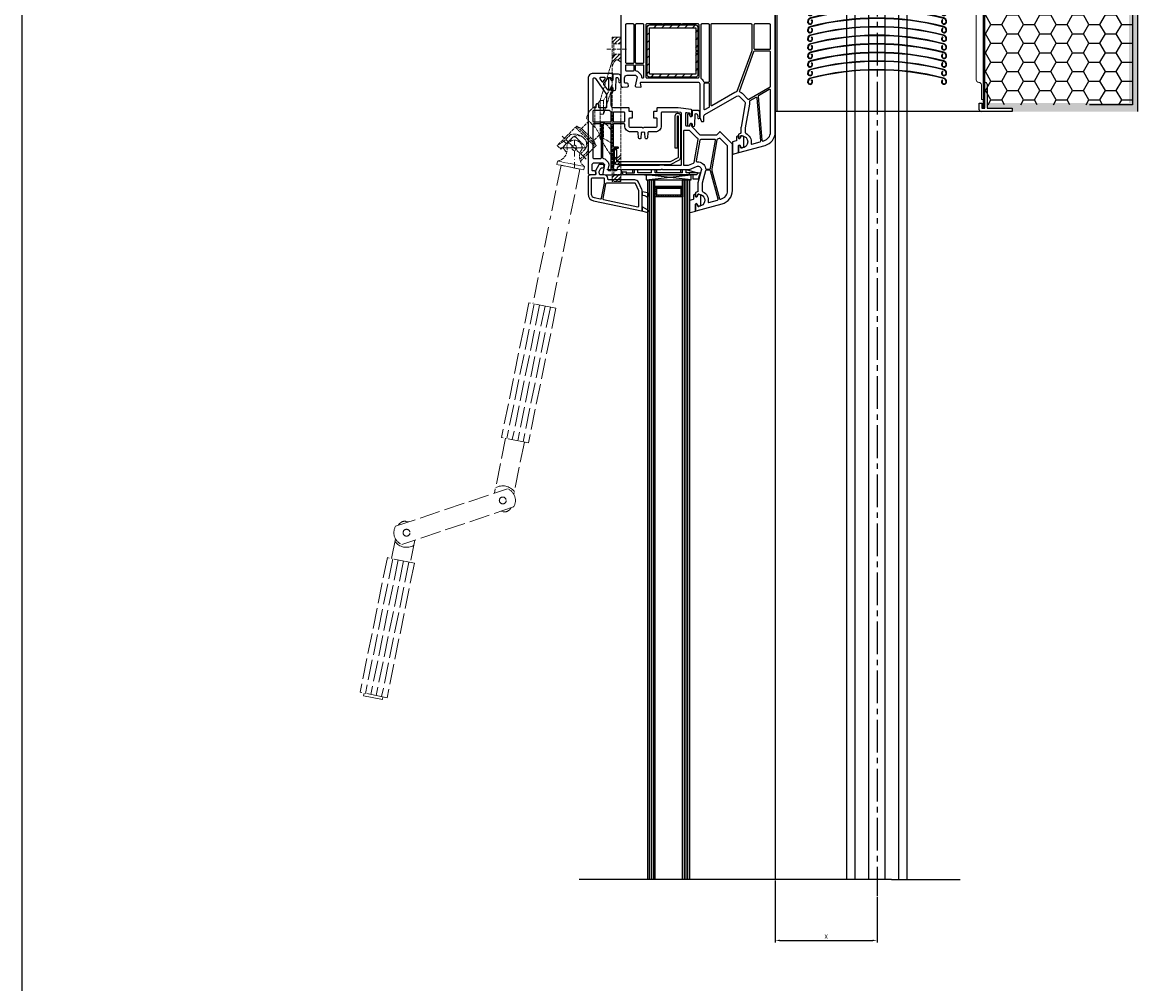
# Model space of a CAD drawing. Units: millimetres. Extents: x 4635 to 8231, y -16790 to 2396.
# Drawn here: x 4635 to 5285, y -10197 to -9637 of the extents above; entities that cross this region are included whole.
import ezdxf

# ---------------------------------------------------------------- set-up
doc = ezdxf.new("R2010")
doc.units = ezdxf.units.MM
for name, pattern in [('ACAD_ISO02W100', [15, 12, -3]), ('CENTER2', [28.575, 19.05, -3.175, 3.175, -3.175]), ('DASHDOT', [25.4, 12.7, -6.35, 0, -6.35])]:
    doc.linetypes.add(name, pattern=pattern)
doc.layers.add('mc palica', color=252, linetype='ACAD_ISO02W100', lineweight=20)
for name, color, linetype in [('VEKA_GASKET', 5, 'Continuous'), ('VEKA_GLASSDISTANCER', 5, 'Continuous'), ('VEKA_GLASSDISTANCER_INSIDE', 5, 'Continuous'), ('VEKA_GLASSINGBED', 1, 'Continuous'), ('VEKA_HATCH_ALU', 5, 'Continuous'), ('VEKA_POLYSULFID', 94, 'Continuous'), ('VEKA_PVC_INSIDE', 7, 'Continuous'), ('VEKA_PVC_OUTSIDE', 7, 'Continuous'), ('VEKA_STEEL', 5, 'Continuous')]:
    doc.layers.add(name, color=color, linetype=linetype)
doc.styles.get("Standard").update_dxf_attribs({"font": 'arial.ttf'})
doc.dimstyles.new('ISO-25', dxfattribs={"dimtxt": 2.5, "dimasz": 2.5, "dimexe": 1.25, "dimexo": 0.625, "dimtad": 1, "dimtxsty": 'Standard', "dimcen": 2.5, "dimadec": 0, "dimazin": 0, "dimtfac": 1, "dimtmove": 0, "dimatfit": 3, "dimfxl": 1, "dimarcsym": 0})

# ---------------------------------------------------------------- blocks, each defined once
blk = doc.blocks.new('*D397')
at = {"color": 0, "lineweight": -2, "transparency": 16777216}
for p, q in [((5073.51, -10136.75), (5073.51, -10172.84)), ((5132.76, -10146.51), (5132.76, -10172.84)), ((5076.01, -10171.59), (5130.26, -10171.59))]:
    blk.add_line(p, q, dxfattribs=at)
at = {"color": 0, "transparency": 16777216}
for points in [[(5076.01, -10171.17), (5076.01, -10172), (5073.51, -10171.59)], [(5130.26, -10171.17), (5130.26, -10172), (5132.76, -10171.59)]]:
    blk.add_solid(points, dxfattribs=at)
at = {"layer": 'Defpoints', "color": 0, "transparency": 16777216}
for p in [(5073.51, -10136.12), (5132.76, -10145.89), (5132.76, -10171.59)]:
    blk.add_point(p, dxfattribs=at)
at = {"color": 0, "transparency": 16777216, "insert": (5103.14, -10169.71), "char_height": 2.5, "attachment_point": 5}
blk.add_mtext('X', dxfattribs=at)
blk = doc.blocks.new('lamela_1')
for p, q in [((962.6, -47.98), (962.6, -47.98)), ((963.07, -48.88), (963.42, -48.79))]:
    blk.add_line(p, q)
for radius, start, end in [(154.54, 75.46214, 104.56383), (154.24, 75.4628, 104.56322)]:
    blk.add_arc((1001.38, -197.26), radius, start, end)
at = {"ltscale": 0.15}
for centre, radius, start, end in [((963.1, -49.86), 2.25, 104.87198, 180), ((962.35, -49.84), 1.5, 180, 44.3908), ((963.1, -49.86), 1.95, 104.87198, 180), ((962.35, -49.84), 1.2, 180, 52.96249), ((1040.35, -49.83), 1.5, 135.6092, 0), ((1040.35, -49.83), 1.2, 127.03751, 0), ((1009.2, -164.32), 119.39, 75.23555, 75.40872), ((1039.6, -49.84), 1.95, 0, 75.12802), ((1039.6, -49.84), 2.25, 0, 75.12802)]:
    blk.add_arc(centre, radius, start, end, dxfattribs=at)
blk = doc.blocks.new('*U364')
blk.add_blockref('lamela_1', (-1001.35, 47.03))
blk = doc.blocks.new('*U365')
at = {"color": 0, "linetype": 'ByBlock', "lineweight": -2, "transparency": 16777216}
for p in [(0, 80), (0, 75), (0, 70), (0, 65), (0, 60), (0, 55), (0, 50), (0, 45), (0, 40), (0, 35), (0, 30), (0, 25), (0, 20), (0, 15), (0, 10), (0, 5), (0, 0)]:
    blk.add_blockref('*U364', p, dxfattribs=at)

msp = doc.modelspace()

# ---------------------------------------------------------------- hatches: boundary and pattern name
at = {"ltscale": 2}
h = msp.add_hatch(dxfattribs=at)
h.set_pattern_fill('HONEY', color=256, scale=2)
h.set_pattern_definition([(0, (1474.7177, -11359.3813), (9.525, 5.499261), [6.35, -12.7]), (120, (1474.7177, -11359.3813), (-9.525, 5.499261), [6.35, -12.7]), (60, (1474.7177, -11359.3813), (2e-08, 10.9985226), [-12.7, 6.35])])
h.paths.add_polyline_path([(5195.512, -9503.904), (5195.512, -9506.904), (5195.512, -9684.904), (5281.512, -9684.904), (5281.512, -9289.164), (5133.512, -9289.164), (5133.512, -9504.904), (5175.512, -9504.904), (5175.512, -9503.904)])
h = msp.add_hatch(color=256)
h.dxf.hatch_style = 1
h.paths.add_polyline_path([(5284.512, -9289.164), (5279.512, -9289.164), (5279.512, -9683.904), (5196.812, -9683.904), (5196.812, -9686.904), (5211.512, -9686.904), (5211.512, -9688.904), (5284.512, -9688.904)])
h = msp.add_hatch()
h.set_pattern_fill('ANSI31', color=256)
h.set_pattern_definition([(45, (-7606.813, -12712.8033), (-2.245064, 2.245064), [])])
h.paths.add_polyline_path([(5000.214, -9638.585, 0.4142136), (4998.714, -9640.085), (4998.714, -9667.085, 0.4142136), (5000.214, -9668.585), (5027.214, -9668.585, 0.4142136), (5028.714, -9667.085), (5028.714, -9653.835), (5027.214, -9653.835), (5027.214, -9667.085), (5000.214, -9667.085), (5000.214, -9640.085), (5027.214, -9640.085), (5027.214, -9653.335), (5028.714, -9653.335), (5028.714, -9640.085, 0.4142136), (5027.214, -9638.585)])
at = {"layer": 'mc palica'}
h = msp.add_hatch(dxfattribs=at)
h.set_pattern_fill('ANSI31', color=256, scale=0.5, style=0)
h.set_pattern_definition([(45, (3851.5935, -9960.7183), (-1.122532, 1.122532), [])])
h.paths.add_polyline_path([(4978.512, -9645.53), (4978.512, -9647.53), (4979.512, -9649.53), (4983.512, -9649.53), (4983.512, -9645.53)])
edge = h.paths.add_edge_path()
edge.add_spline(control_points=[(4978.512, -9662.702), (4979.308, -9660.696), (4980.507, -9657.673), (4982.756, -9659.39), (4983.512, -9659.967)], knot_values=[0, 0, 0, 0, 4.8553381, 7.316025, 7.316025, 7.316025, 7.316025], degree=3, periodic=0)
edge.add_line((4983.512, -9659.967), (4983.512, -9655.53))
edge.add_line((4983.512, -9655.53), (4979.512, -9655.53))
edge.add_line((4979.512, -9655.53), (4978.512, -9657.53))
edge.add_line((4978.512, -9657.53), (4978.512, -9662.702))
edge = h.paths.add_edge_path()
edge.add_spline(control_points=[(4983.512, -9714.148), (4982.725, -9714.987), (4980.959, -9716.871), (4979.385, -9714.68), (4978.512, -9713.464)], knot_values=[0, 0, 0, 0, 2.8826322, 6.4744447, 6.4744447, 6.4744447, 6.4744447], degree=3, periodic=0)
edge.add_line((4978.512, -9713.464), (4978.512, -9717.53))
edge.add_line((4978.512, -9717.53), (4979.512, -9719.53))
edge.add_line((4979.512, -9719.53), (4983.512, -9719.53))
edge.add_line((4983.512, -9719.53), (4983.512, -9714.148))
h.paths.add_polyline_path([(4979.512, -9725.53), (4978.512, -9727.53), (4978.512, -9729.53), (4983.512, -9729.53), (4983.512, -9725.53)])

# ---------------------------------------------------------------- linework, layer by layer
for p, q in [((4635.133, -11194.048), (4635.133, -8796.048)), ((5281.512, -9338.184), (5281.512, -9684.904)), ((5284.512, -9688.904), (5284.512, -9338.184)), ((5073.512, -9538.868), (5073.512, -9684.904)), ((5073.512, -9684.904), (5073.512, -10136.122)), ((5281.512, -9684.904), (5256.512, -9684.904)), ((5193.312, -9688.904), (5074.512, -9688.904)), ((5141.212, -10136.122), (4959.376, -10136.122)), ((5141.212, -10136.122), (5181.212, -10136.122))]:
    msp.add_line(p, q)
at = {"color": 252, "linetype": 'CENTER2'}
msp.add_line((5132.762, -9500.127), (5132.762, -10145.887), dxfattribs=at)
at = {"color": 252}
for p, q in [((5073.512, -9504.904), (5073.512, -9688.904)), ((5074.512, -9505.904), (5074.512, -9688.904)), ((5194.512, -9504.904), (5194.512, -9686.904)), ((5195.512, -9686.904), (5195.512, -9503.904)), ((5115.262, -10136.122), (5115.262, -9574.851)), ((5120.012, -10136.122), (5120.012, -9574.851)), ((5128.012, -10136.122), (5128.012, -9574.851)), ((5137.512, -10136.122), (5137.512, -9574.851)), ((5145.512, -10136.122), (5145.512, -9574.851)), ((5150.262, -10136.122), (5150.262, -9574.851)), ((5074.512, -9688.904), (5073.512, -9688.904))]:
    msp.add_line(p, q, dxfattribs=at)
at = {"lineweight": 15}
for p, q in [((5190.512, -9541.904), (5190.512, -9670.404)), ((5194.512, -9681.904), (5194.512, -9541.904)), ((5192.012, -9671.904), (5192.012, -9671.904)), ((5193.512, -9681.904), (5193.512, -9673.404)), ((5193.512, -9681.904), (5194.512, -9681.904))]:
    msp.add_line(p, q, dxfattribs=at)
at = {"color": 252, "ltscale": 0.3}
for p, q in [((5195.512, -9686.904), (5195.512, -9671.904)), ((5195.512, -9671.904), (5195.812, -9671.904)), ((5196.812, -9672.904), (5196.812, -9686.904)), ((5192.312, -9687.904), (5192.312, -9683.904)), ((5192.312, -9683.904), (5193.812, -9683.904)), ((5193.812, -9683.904), (5193.812, -9686.904)), ((5193.812, -9686.904), (5195.512, -9686.904)), ((5196.812, -9686.904), (5211.512, -9686.904)), ((5211.512, -9686.904), (5211.512, -9688.904)), ((5211.512, -9688.904), (5193.312, -9688.904))]:
    msp.add_line(p, q, dxfattribs=at)
at = {"color": 7, "linetype": 'Continuous'}
for p, q in [((4999.376, -10136.122), (4999.376, -9728.563)), ((4999.376, -9728.563), (5002.376, -9728.563)), ((5000.376, -10136.122), (5000.376, -9728.563)), ((5001.376, -10136.122), (5001.376, -9728.563)), ((5002.376, -9728.563), (5002.376, -9874.456)), ((5002.376, -9728.563), (5002.376, -10136.122)), ((5003.376, -10136.122), (5003.376, -9728.563)), ((5019.577, -10136.122), (5019.577, -9728.563)), ((5020.577, -10136.122), (5020.577, -9728.563)), ((5021.577, -10136.122), (5021.577, -9728.563)), ((5022.577, -10136.122), (5022.577, -9728.563)), ((5023.577, -9728.563), (5023.577, -10136.122)), ((5019.577, -9738.563), (5003.376, -9738.563)), ((5003.376, -9738.563), (5003.376, -10136.122)), ((5019.577, -10136.122), (5019.577, -9738.563)), ((5002.376, -9874.456), (5002.376, -9874.456))]:
    msp.add_line(p, q, dxfattribs=at)
at = {"color": 71, "linetype": 'Continuous'}
msp.add_line((5003.376, -9728.563), (5002.376, -9728.563), dxfattribs=at)
at = {"color": 3, "linetype": 'Continuous'}
msp.add_line((5019.577, -9728.563), (5023.577, -9728.563), dxfattribs=at)
at = {"lineweight": 15}
for centre, start, end in [((5192.012, -9670.404), 180, 270), ((5192.012, -9673.404), 0, 90)]:
    msp.add_arc(centre, 1.5, start, end, dxfattribs=at)
at = {"color": 252, "ltscale": 0.3}
for centre, start, end in [((5195.812, -9672.904), 0, 90), ((5193.312, -9687.904), 180, 270)]:
    msp.add_arc(centre, 1, start, end, dxfattribs=at)
at = {"layer": 'mc palica', "ltscale": 0.15}
for p, q in [((4978.512, -9645.53), (4978.512, -9729.53)), ((4983.512, -9645.53), (4978.512, -9645.53)), ((4979.512, -9649.53), (4978.512, -9647.53)), ((4979.512, -9649.53), (4979.512, -9655.53)), ((4979.512, -9649.53), (4983.512, -9649.53)), ((4983.512, -9645.53), (4983.512, -9729.53)), ((4979.512, -9655.53), (4978.512, -9657.53)), ((4979.512, -9655.53), (4983.512, -9655.53)), ((4978.512, -9659.53), (4971.512, -9682.53)), ((4978.512, -9673.447), (4973.512, -9682.53)), ((4978.512, -9675.53), (4973.512, -9690.317)), ((4977.365, -9675.53), (4978.512, -9675.53)), ((4971.512, -9682.53), (4968.512, -9686.03)), ((4968.512, -9686.03), (4968.512, -9698.03)), ((4971.512, -9682.53), (4971.512, -9704.53)), ((4973.512, -9682.53), (4971.512, -9682.53)), ((4973.512, -9682.53), (4973.512, -9690.317)), ((4965.047, -9694.424), (4960.734, -9698.737)), ((4968.512, -9698.03), (4963.68, -9693.002)), ((4973.512, -9690.317), (4971.512, -9690.317)), ((4957.905, -9697.323), (4946.592, -9708.637)), ((4957.198, -9698.03), (4968.512, -9709.344)), ((4957.905, -9697.323), (4969.219, -9708.637)), ((4960.734, -9698.737), (4957.905, -9697.323)), ((4960.734, -9698.737), (4967.805, -9705.809)), ((4973.512, -9695.317), (4971.512, -9695.317)), ((4973.512, -9695.317), (4973.512, -9704.53)), ((4950.481, -9706.162), (4946.592, -9708.637)), ((4955.784, -9703.687), (4948.713, -9710.758)), ((4954.37, -9702.273), (4950.481, -9706.162)), ((4950.481, -9706.162), (4951.895, -9707.576)), ((4955.477, -9703.994), (4950.527, -9708.944)), ((4957.598, -9703.994), (4962.548, -9708.944)), ((4971.106, -9702.507), (4967.805, -9705.809)), ((4967.805, -9705.809), (4969.219, -9708.637)), ((4971.512, -9704.53), (4973.512, -9704.53)), ((4978.512, -9715.53), (4971.512, -9704.53)), ((4978.512, -9707.408), (4973.512, -9704.53)), ((4946.592, -9708.637), (4948.713, -9710.758)), ((4950.527, -9711.065), (4952.124, -9712.662)), ((4964.269, -9712.173), (4959.68, -9716.762)), ((4969.219, -9708.637), (4960.023, -9717.833)), ((4962.855, -9710.758), (4960.326, -9713.287)), ((4946.41, -9719.683), (4946.808, -9717.723)), ((4962.091, -9722.866), (4946.41, -9719.683)), ((4962.488, -9720.906), (4946.808, -9717.723)), ((4962.488, -9720.906), (4962.091, -9722.866)), ((4979.512, -9719.53), (4978.512, -9717.53)), ((4979.512, -9719.53), (4979.512, -9725.53)), ((4979.512, -9719.53), (4983.512, -9719.53)), ((4979.512, -9725.53), (4978.512, -9727.53)), ((4979.512, -9725.53), (4983.512, -9725.53)), ((4983.512, -9729.53), (4978.512, -9729.53))]:
    msp.add_line(p, q, dxfattribs=at)
at = {"layer": 'mc palica', "ltscale": 0.2}
for p, q in [((4986.821, -9652.53), (4975.203, -9652.53)), ((4949.42, -9703.157), (4963.385, -9716.592)), ((4961.038, -9710.004), (4948.538, -9710.004)), ((4986.821, -9722.53), (4975.203, -9722.53))]:
    msp.add_line(p, q, dxfattribs=at)
at = {"layer": 'mc palica', "linetype": 'DASHDOT', "ltscale": 0.25}
for p, q in [((4956.538, -9721.504), (4956.538, -9705.504)), ((4963.609, -9710.004), (4949.467, -9710.004))]:
    msp.add_line(p, q, dxfattribs=at)
at = {"layer": 'mc palica'}
for p, q in [((4948.762, -9720.161), (4942.327, -9751.867)), ((4948.762, -9720.161), (4959.739, -9722.389)), ((4959.739, -9722.389), (4953.255, -9754.334)), ((4941.466, -9756.114), (4932.406, -9800.751)), ((4952.342, -9758.832), (4943.383, -9802.979)), ((4930.054, -9800.274), (4914.143, -9878.676)), ((4933.19, -9800.91), (4917.279, -9879.312)), ((4936.326, -9801.547), (4920.415, -9879.949)), ((4939.463, -9802.183), (4923.551, -9880.585)), ((4942.599, -9802.82), (4926.687, -9881.221)), ((4945.735, -9803.456), (4929.823, -9881.858)), ((4945.735, -9803.456), (4930.054, -9800.274)), ((4916.495, -9879.153), (4910.011, -9911.101)), ((4929.823, -9881.858), (4914.143, -9878.676)), ((4927.471, -9881.381), (4921.299, -9911.793)), ((4852.488, -9930.378), (4917.628, -9908.548)), ((4921.187, -9919.167), (4856.047, -9940.998)), ((4915.151, -9921.973), (4913.695, -9921.678)), ((4918.605, -9921.042), (4917.662, -9921.667)), ((4855.069, -9928.504), (4856.012, -9927.879)), ((4858.523, -9927.572), (4859.979, -9927.868)), ((4852.376, -9937.753), (4850.059, -9949.168)), ((4863.663, -9938.445), (4861.035, -9951.396)), ((4847.707, -9948.691), (4831.795, -10027.093)), ((4850.843, -9949.327), (4834.931, -10027.729)), ((4853.979, -9949.964), (4838.067, -10028.365)), ((4857.115, -9950.6), (4841.203, -10029.002)), ((4860.251, -9951.237), (4844.339, -10029.638)), ((4863.387, -9951.873), (4847.475, -10030.275)), ((4863.387, -9951.873), (4847.707, -9948.691)), ((4847.475, -10030.275), (4831.795, -10027.093)), ((4834.147, -10027.57), (4833.829, -10029.138)), ((4844.805, -10031.366), (4833.829, -10029.138)), ((4845.123, -10029.798), (4844.805, -10031.366))]:
    msp.add_line(p, q, dxfattribs=at)
at = {"layer": 'mc palica', "ltscale": 0.15}
msp.add_circle((4956.538, -9710.004), 1.5, dxfattribs=at)
at = {"layer": 'mc palica'}
for centre in [(4914.856, -9915.383), (4858.818, -9934.163)]:
    msp.add_circle(centre, 2, dxfattribs=at)
at = {"layer": 'mc palica', "ltscale": 0.15}
for centre, radius, start, end in [((4972.209, -9693.753), 8.562, 115.58415, 174.966213), ((4960.436, -9705.7), 11.138, 6.028377, 43.521904), ((4969.05, -9703.662), 9.463, 0.796287, 61.867895), ((4956.538, -9710.004), 4.5, 348.527523, 168.527523), ((4956.403, -9710.14), 8.125, 345.510237, 104.489763), ((4956.538, -9705.055), 1.5, 45, 135), ((4958.524, -9708.018), 5.125, 327.680383, 122.319617), ((4945.358, -9710.878), 6.997, 281.964213, 14.641114), ((4951.588, -9710.004), 1.5, 135, 225), ((4966.493, -9715.168), 6.997, 142.413932, 235.090833), ((4961.488, -9710.004), 1.5, 315, 45)]:
    msp.add_arc(centre, radius, start, end, dxfattribs=at)
at = {"layer": 'mc palica'}
for centre, radius, start, end in [((4914.856, -9915.383), 8.504, 37.341598, 119.713448), ((4914.856, -9915.383), 7.376, 329.128817, 67.926228), ((4915.947, -9918.053), 4, 258.527523, 295.39742), ((4915.947, -9918.053), 4, 311.657625, 335.653806), ((4857.728, -9931.492), 4, 131.657625, 155.653806), ((4857.728, -9931.492), 4, 78.527523, 115.39742), ((4858.818, -9934.163), 7.376, 149.128817, 247.926228), ((4858.818, -9934.163), 8.504, 217.341598, 299.713448)]:
    msp.add_arc(centre, radius, start, end, dxfattribs=at)
for points in [[(4983.512, -9659.967), (4981.362, -9658.771), (4978.512, -9662.702)], [(4983.512, -9714.148), (4981.191, -9715.857), (4978.512, -9713.464)]]:
    msp.add_spline(points, degree=3, dxfattribs=at)
at = {"layer": 'VEKA_GASKET', "color": 7, "linetype": 'Continuous'}
for points in [[(4977.834, -9669.819, 0.4142136), (4977.334, -9669.319, 0.0549593), (4976.572, -9669.403, 0.3512579), (4976.415, -9669.598), (4976.415, -9676.04, 0.3512579), (4976.572, -9676.235, 0.0549593), (4977.334, -9676.319, 0.4142136), (4977.834, -9675.819), (4977.834, -9675.369, -0.5773503), (4978.734, -9674.849), (4979.034, -9675.023), (4979.034, -9676.486, 0.4142136), (4979.234, -9676.686), (4979.702, -9676.686, 0.407864), (4980.701, -9675.707), (4980.836, -9669.496, -0.4336006), (4981.271, -9669.107), (4981.591, -9669.135, -0.3637145), (4982.318, -9669.861), (4982.403, -9670.826, -0.1697822), (4982.354, -9671.018, 1.2414351), (4983.518, -9671.47), (4983.518, -9668.38, 0.4142136), (4982.318, -9667.18), (4979.334, -9667.18, 0.4142136), (4979.034, -9667.48), (4979.034, -9670.615), (4978.734, -9670.789, -0.5773503), (4977.834, -9670.269)], [(5023.834, -9690.806, 0.4142136), (5023.334, -9690.306, 0.0549593), (5022.572, -9690.39, 0.3512579), (5022.415, -9690.585), (5022.415, -9697.027, 0.3512579), (5022.572, -9697.222, 0.0549593), (5023.334, -9697.306, 0.4142136), (5023.834, -9696.806), (5023.834, -9696.356, -0.5773503), (5024.734, -9695.836), (5025.034, -9696.01), (5025.034, -9697.473, 0.4142136), (5025.234, -9697.673), (5025.702, -9697.673, 0.407864), (5026.701, -9696.694), (5026.836, -9690.483, -0.4336006), (5027.271, -9690.094), (5027.591, -9690.122, -0.3637145), (5028.318, -9690.848), (5028.403, -9691.813, -0.1697822), (5028.354, -9692.005, 1.2414351), (5029.518, -9692.457), (5029.518, -9689.367, 0.4142136), (5028.318, -9688.167), (5025.334, -9688.167, 0.4142136), (5025.034, -9688.467), (5025.034, -9691.602), (5024.734, -9691.776, -0.5773503), (5023.834, -9691.256)], [(5048.577, -9713.364, 0.5023342), (5048.963, -9713.651), (5052.047, -9712.727), (5052.047, -9708.68), (5052.347, -9708.507, -0.5773503), (5053.247, -9709.026), (5053.247, -9709.476, 0.4142136), (5053.747, -9709.976), (5054.047, -9709.976), (5054.327, -9709.965, 0.3909469), (5055.247, -9708.968), (5055.247, -9703.984, 0.3909469), (5054.327, -9702.987, 0.0200241), (5054.047, -9702.976), (5053.747, -9702.976, 0.4142136), (5053.247, -9703.476), (5053.247, -9703.926, -0.5773503), (5052.347, -9704.446), (5052.047, -9704.273), (5052.047, -9703.426, 0.4142136), (5051.747, -9703.126), (5051.647, -9703.126, 0.4142136), (5050.947, -9703.826), (5050.947, -9705.669, -0.3494181), (5050.714, -9705.961), (5048.577, -9706.602)], [(5023.527, -9747.464, 0.5023342), (5023.913, -9747.752), (5026.997, -9746.827), (5026.997, -9742.78), (5027.297, -9742.607, -0.5773503), (5028.197, -9743.127), (5028.197, -9743.577, 0.4142136), (5028.697, -9744.077), (5028.997, -9744.077), (5029.277, -9744.066, 0.3909469), (5030.197, -9743.069), (5030.197, -9738.085, 0.3909469), (5029.277, -9737.088, 0.0200241), (5028.997, -9737.077), (5028.697, -9737.077, 0.4142136), (5028.197, -9737.577), (5028.197, -9738.027, -0.5773503), (5027.297, -9738.546), (5026.997, -9738.373), (5026.997, -9737.527, 0.4142136), (5026.697, -9737.227), (5026.597, -9737.227, 0.4142136), (5025.897, -9737.927), (5025.897, -9739.769, -0.3494181), (5025.664, -9740.062), (5023.527, -9740.702)]]:
    msp.add_lwpolyline(points, format="xyb", close=True, dxfattribs=at)
for points in [[(4996.012, -9737.504, -0.204775), (4998.504, -9738.405, 0.6569454), (4999.512, -9737.966), (4999.512, -9736.549, 0.3679376), (4999.264, -9736.257), (4996.012, -9735.684), (4996.012, -9737.504)], [(4995.634, -9746.674), (4998.611, -9747.471, 0.8809466), (4999.148, -9746.158), (4996.012, -9744.384), (4996.012, -9746.384, -0.4931454), (4995.634, -9746.674, -0.6335162)]]:
    msp.add_lwpolyline(points, format="xyb", dxfattribs=at)
at = {"layer": 'VEKA_GLASSDISTANCER', "color": 7, "linetype": 'Continuous'}
for p, q in [((5003.376, -9738.563), (5003.376, -9732.563)), ((5003.376, -9732.563), (5019.577, -9732.563)), ((5019.577, -9732.563), (5019.577, -9738.563)), ((5019.577, -9738.563), (5003.376, -9738.563)), ((5019.577, -9738.563), (5019.577, -9738.563))]:
    msp.add_line(p, q, dxfattribs=at)
at = {"layer": 'VEKA_GLASSDISTANCER_INSIDE', "color": 7, "linetype": 'Continuous'}
for p, q in [((5004.376, -9737.563), (5004.376, -9733.563)), ((5004.376, -9733.563), (5018.577, -9733.563)), ((5018.577, -9733.563), (5018.577, -9737.563)), ((5018.577, -9737.563), (5004.376, -9737.563))]:
    msp.add_line(p, q, dxfattribs=at)
at = {"layer": 'VEKA_GLASSINGBED', "color": 7, "linetype": 'Continuous'}
for p, q in [((4984.902, -9725.685), (4984.447, -9723.985)), ((4984.447, -9723.985), (4986.844, -9723.985)), ((5027.863, -9725.685), (4984.902, -9725.685)), ((4986.844, -9725.685), (4986.844, -9723.985)), ((4986.844, -9724.485), (4991.544, -9724.485)), ((4990.544, -9724.485), (4990.544, -9722.685)), ((4990.544, -9722.685), (4993.544, -9722.685)), ((4991.544, -9724.485), (4991.544, -9722.685)), ((4993.544, -9724.485), (4993.544, -9722.685)), ((5001.544, -9724.485), (4993.544, -9724.485)), ((4997.311, -9725.685), (5021.511, -9725.685)), ((5024.561, -9725.673), (4998.404, -9725.673)), ((4998.404, -9725.673), (4998.404, -9728.564)), ((5024.561, -9728.563), (4998.404, -9725.673)), ((4998.404, -9728.564), (5024.561, -9725.673)), ((5001.544, -9724.485), (5001.544, -9722.685)), ((5001.544, -9722.685), (5004.544, -9722.685)), ((5003.544, -9724.485), (5003.544, -9722.685)), ((5019.544, -9724.485), (5003.544, -9724.485)), ((5004.544, -9724.485), (5004.544, -9722.685)), ((5018.544, -9724.485), (5018.544, -9722.685)), ((5018.544, -9722.685), (5021.544, -9722.685)), ((5019.544, -9724.485), (5018.944, -9724.485)), ((5019.544, -9724.485), (5019.544, -9722.685)), ((5021.544, -9724.485), (5021.544, -9722.685)), ((5021.544, -9722.685), (5028.144, -9724.485)), ((5028.144, -9724.485), (5021.544, -9724.485)), ((5027.863, -9724.485), (5021.544, -9724.485)), ((5023.544, -9725.685), (5023.544, -9724.485)), ((5024.561, -9728.563), (5024.561, -9725.673)), ((5025.639, -9728.247), (5025.639, -9725.681)), ((5028.144, -9724.485), (5027.863, -9725.685)), ((5028.125, -9724.481), (5029.997, -9724.481)), ((5029.367, -9725.681), (5028.69, -9728.247)), ((5029.658, -9725.681), (5029.367, -9725.681)), ((5029.997, -9724.481), (5029.658, -9725.681)), ((4998.404, -9728.564), (5024.561, -9728.563)), ((5023.577, -9728.563), (5023.577, -9728.563)), ((5028.69, -9728.247), (5025.639, -9728.247))]:
    msp.add_line(p, q, dxfattribs=at)
msp.add_lwpolyline([(4998.404, -9728.564), (4999.376, -9728.564), (4999.376, -9728.563), (5002.376, -9728.563), (5003.376, -9728.563), (5003.376, -9728.564), (5019.577, -9728.563), (5019.577, -9728.563), (5023.577, -9728.563), (5024.561, -9728.563), (5024.561, -9725.673), (4998.404, -9725.673)], close=True, dxfattribs=at)
at = {"layer": 'VEKA_HATCH_ALU', "color": 7, "linetype": 'Continuous'}
for p, q in [((5019.577, -9733.506), (5003.376, -9733.506)), ((5004.339, -9732.563), (5004.339, -9738.563)), ((5005.339, -9732.563), (5005.339, -9733.563)), ((5006.339, -9732.563), (5006.339, -9733.563)), ((5007.339, -9732.563), (5007.339, -9733.563)), ((5008.339, -9732.563), (5008.339, -9733.563)), ((5009.339, -9732.563), (5009.339, -9733.563)), ((5010.339, -9732.563), (5010.339, -9733.563)), ((5011.339, -9732.563), (5011.339, -9733.563)), ((5012.339, -9732.563), (5012.339, -9733.563)), ((5013.339, -9732.563), (5013.339, -9733.563)), ((5014.339, -9732.563), (5014.339, -9733.563)), ((5015.339, -9732.563), (5015.339, -9733.563)), ((5016.339, -9732.563), (5016.339, -9733.563)), ((5017.339, -9732.563), (5017.339, -9733.563)), ((5018.339, -9732.563), (5018.339, -9733.563)), ((5019.339, -9732.563), (5019.339, -9738.563)), ((5004.376, -9734.506), (5003.376, -9734.506)), ((5004.376, -9735.506), (5003.376, -9735.506)), ((5004.376, -9736.506), (5003.376, -9736.506)), ((5004.376, -9737.506), (5003.376, -9737.506)), ((5019.577, -9738.506), (5003.376, -9738.506)), ((5005.339, -9737.563), (5005.339, -9738.563)), ((5006.339, -9737.563), (5006.339, -9738.563)), ((5007.339, -9737.563), (5007.339, -9738.563)), ((5008.339, -9737.563), (5008.339, -9738.563)), ((5009.339, -9737.563), (5009.339, -9738.563)), ((5010.339, -9737.563), (5010.339, -9738.563)), ((5011.339, -9737.563), (5011.339, -9738.563)), ((5012.339, -9737.563), (5012.339, -9738.563)), ((5013.339, -9737.563), (5013.339, -9738.563)), ((5014.339, -9737.563), (5014.339, -9738.563)), ((5015.339, -9737.563), (5015.339, -9738.563)), ((5016.339, -9737.563), (5016.339, -9738.563)), ((5017.339, -9737.563), (5017.339, -9738.563)), ((5018.339, -9737.563), (5018.339, -9738.563)), ((5019.577, -9734.506), (5018.577, -9734.506)), ((5019.577, -9735.506), (5018.577, -9735.506)), ((5019.577, -9736.506), (5018.577, -9736.506)), ((5019.577, -9737.506), (5018.577, -9737.506))]:
    msp.add_line(p, q, dxfattribs=at)
at = {"layer": 'VEKA_POLYSULFID', "color": 7, "linetype": 'Continuous'}
for p, q in [((5003.376, -9732.563), (5003.376, -9728.564)), ((5019.577, -9732.563), (5003.376, -9732.563)), ((5019.577, -9728.564), (5019.577, -9732.563))]:
    msp.add_line(p, q, dxfattribs=at)
at = {"layer": 'VEKA_POLYSULFID', "color": 94, "linetype": 'Continuous'}
msp.add_line((5003.376, -9728.564), (5019.577, -9728.564), dxfattribs=at)
at = {"layer": 'VEKA_PVC_INSIDE', "linetype": 'Continuous'}
for points in [[(4986.312, -9660.184, 0.4142136), (4986.812, -9660.684), (4990.812, -9660.684, 0.4142136), (4991.312, -9660.184), (4991.312, -9638.384, 0.4142136), (4990.812, -9637.884), (4986.812, -9637.884, 0.4142136), (4986.312, -9638.384)], [(4992.012, -9660.184, 0.4142136), (4992.512, -9660.684), (4996.512, -9660.684, 0.4142136), (4997.012, -9660.184), (4997.012, -9638.384, 0.4142136), (4996.512, -9637.884), (4992.512, -9637.884, 0.4142136), (4992.012, -9638.384)], [(4998.112, -9668.684, 0.4142136), (4998.612, -9669.184), (5028.612, -9669.184, 0.4142136), (5029.112, -9668.684), (5029.112, -9638.384, 0.4142136), (5028.612, -9637.884), (5019.412, -9637.884, -1), (5018.812, -9637.884), (5008.412, -9637.884, -1), (5007.812, -9637.884), (4998.612, -9637.884, 0.4142136), (4998.112, -9638.384)], [(5030.212, -9669.343, 0.2522637), (5030.437, -9669.761, -0.1521672), (5031.756, -9671.371, 0.3056147), (5032.22, -9671.684), (5034.712, -9671.684, 0.4142136), (5035.212, -9671.184), (5035.212, -9638.384, 0.4142136), (5034.712, -9637.884), (5030.712, -9637.884, 0.4142136), (5030.212, -9638.384)], [(5035.912, -9684.903, 0.5773503), (5036.662, -9685.336), (5049.97, -9677.653, -0.0791628), (5050.998, -9677.259, 0.2591065), (5051.365, -9676.941), (5059.982, -9653.267, 0.0874887), (5060.012, -9653.096), (5060.012, -9638.384, 0.4142136), (5059.512, -9637.884), (5036.412, -9637.884, 0.4142136), (5035.912, -9638.384)], [(5061.112, -9652.134, 0.4142136), (5061.612, -9652.634), (5070.212, -9652.634, 0.4142136), (5070.712, -9652.134), (5070.712, -9638.384, 0.4142136), (5070.212, -9637.884), (5061.612, -9637.884, 0.4142136), (5061.112, -9638.384)], [(5052.605, -9676.75, 0.4151992), (5052.906, -9677.391, -0.110369), (5054.195, -9678.209), (5057.563, -9681.577, 0.3394543), (5058.166, -9681.657), (5070.462, -9674.558, 0.2679492), (5070.712, -9674.125), (5070.712, -9654.234, 0.4142136), (5070.212, -9653.734), (5061.332, -9653.734, 0.3152988), (5060.863, -9654.063)], [(4986.312, -9664.684, 0.4142136), (4986.812, -9665.184), (4990.812, -9665.184, 0.4142136), (4991.312, -9664.684), (4991.312, -9662.284, 0.4142136), (4990.812, -9661.784), (4986.812, -9661.784, 0.4142136), (4986.312, -9662.284)], [(4992.012, -9664.715, 0.3728957), (4992.441, -9665.209, -0.1619695), (4993.852, -9665.916), (4994.852, -9666.916, -0.1989124), (4995.584, -9668.684, 0.4142136), (4996.084, -9669.184), (4996.512, -9669.184, 0.4142136), (4997.012, -9668.684), (4997.012, -9662.284, 0.4142136), (4996.512, -9661.784), (4992.512, -9661.784, 0.4142136), (4992.012, -9662.284)], [(4972.574, -9671.377, 0.5205671), (4973.393, -9671.377), (4974.518, -9669.771, 0.6068149), (4974.108, -9668.984), (4971.858, -9668.984, 0.6068149), (4971.449, -9669.771)], [(4967.312, -9685.984, 0.4142136), (4967.812, -9686.484), (4968.812, -9686.484, 0.4142136), (4969.312, -9685.984), (4969.312, -9684.684, -0.4142136), (4969.812, -9684.184), (4970.012, -9684.184, -0.4142136), (4970.512, -9684.684), (4970.512, -9685.984, 0.4142136), (4971.012, -9686.484), (4975.023, -9686.484, 0.4363761), (4975.522, -9685.946, -0.0187698), (4975.512, -9685.684), (4975.512, -9679.218, 0.1539147), (4975.421, -9678.931), (4968.956, -9669.697, 0.2446984), (4968.546, -9669.484), (4967.812, -9669.484, 0.4142136), (4967.312, -9669.984)], [(5032.012, -9687.501, 0.5773503), (5032.462, -9687.761), (5034.962, -9686.318, 0.2679492), (5035.212, -9685.885), (5035.212, -9672.884, 0.4142136), (5034.712, -9672.384), (5032.512, -9672.384, 0.4142136), (5032.012, -9672.884)], [(5056.019, -9698.417, 0.0436609), (5056.012, -9698.504), (5056.012, -9701.08, 0.2932528), (5056.304, -9701.534, -0.3391375), (5059.436, -9707.447, 0.5461192), (5059.809, -9707.787), (5064.724, -9706.47, 0.3639702), (5065.093, -9705.943), (5062.911, -9681.009, 0.5486188), (5062.163, -9680.619), (5058.659, -9682.643, 0.3298025), (5058.422, -9683.188, -0.100742), (5058.459, -9684.584)], [(5065.764, -9705.584, 0.4663077), (5066.392, -9706.023), (5066.858, -9705.898, 0.3394543), (5070.712, -9700.875), (5070.712, -9676.55, 0.5773503), (5069.962, -9676.117), (5063.788, -9679.682, 0.2914734), (5063.54, -9680.158)], [(4967.312, -9694.384, 0.4142136), (4967.812, -9694.884), (4977.512, -9694.884, 0.4142136), (4978.012, -9694.384), (4978.012, -9689.215, 0.284915), (4977.734, -9688.767, -0.0457687), (4977.112, -9688.384, 0.1622777), (4976.812, -9688.284), (4967.812, -9688.284, 0.4142136), (4967.312, -9688.784)], [(4979.112, -9694.384, 0.4142136), (4979.612, -9694.884), (4985.412, -9694.884, 0.4142136), (4985.912, -9694.384), (4985.912, -9689.684, 0.4142136), (4985.412, -9689.184), (4979.612, -9689.184, 0.4142136), (4979.112, -9689.684)], [(4979.112, -9708.884, 0.4142136), (4979.612, -9709.384), (4981.612, -9709.384, -0.4142136), (4982.112, -9709.884, -0.4142136), (4981.612, -9710.384), (4979.612, -9710.384, 0.4142136), (4979.112, -9710.884), (4979.112, -9722.684, 0.4142136), (4979.612, -9723.184), (4980.903, -9723.184, 0.3877946), (4981.401, -9722.729, -0.3877946), (4984.19, -9720.184), (5006.204, -9720.184, -0.2294157), (5008.819, -9720.184), (5018.412, -9720.184, 0.4142136), (5018.912, -9719.684), (5018.912, -9689.91, 0.3739723), (5018.481, -9689.414), (5016.872, -9689.189, 0.0348438), (5016.802, -9689.184), (5007.612, -9689.184, 0.4142136), (5007.112, -9689.684), (5007.112, -9697.184, -0.4142136), (5003.612, -9700.684), (4999.796, -9700.684, 0.3989595), (4999.296, -9701.158), (4999.136, -9704.21, -0.3989595), (4998.637, -9704.684), (4998.206, -9704.684, -0.3989595), (4997.707, -9704.21), (4997.561, -9701.417, 0.4428357), (4996.987, -9700.948, -0.0746805), (4996.036, -9700.948, 0.4428357), (4995.463, -9701.417), (4995.316, -9704.21, -0.3989595), (4994.817, -9704.684), (4994.386, -9704.684, -0.3989595), (4993.887, -9704.21), (4993.727, -9701.158, 0.3989595), (4993.228, -9700.684), (4989.412, -9700.684, -0.4142136), (4985.912, -9697.184), (4985.912, -9696.484, 0.4142136), (4985.412, -9695.984), (4979.612, -9695.984, 0.4142136), (4979.112, -9696.484)], [(4967.312, -9715.684, 0.4142136), (4967.812, -9716.184), (4971.812, -9716.184, 0.4142136), (4972.312, -9715.684), (4972.312, -9696.484, 0.4142136), (4971.812, -9695.984), (4967.812, -9695.984, 0.4142136), (4967.312, -9696.484)], [(4973.012, -9715.715, 0.3728957), (4973.44, -9716.209, -0.1619695), (4974.852, -9716.916), (4975.852, -9717.916, -0.2516466), (4976.534, -9720.182), (4976.045, -9722.584, 0.4743003), (4976.535, -9723.184), (4977.512, -9723.184, 0.4142136), (4978.012, -9722.684), (4978.012, -9696.484, 0.4142136), (4977.512, -9695.984), (4973.512, -9695.984, 0.4142136), (4973.012, -9696.484)], [(5020.012, -9719.684, 0.4142136), (5020.512, -9720.184), (5022.886, -9720.184, 0.1032437), (5023.086, -9720.142), (5025.937, -9718.898, 0.2512839), (5026.229, -9718.526), (5028.603, -9705.064, 0.2818301), (5028.412, -9704.578, -0.0347361), (5028.098, -9704.305), (5023.823, -9700.03, 0.1989124), (5023.469, -9699.884), (5020.512, -9699.884, 0.4142136), (5020.012, -9700.384)], [(5027.505, -9717.624, 0.4980425), (5028.049, -9718.208, -0.3944812), (5032.946, -9721.919, 0.365019), (5033.439, -9722.334), (5035.397, -9722.334, 0.3639702), (5035.889, -9721.921), (5038.737, -9705.771, 0.4663077), (5038.245, -9705.184), (5030.118, -9705.184, 0.3639702), (5029.626, -9705.597)], [(5036.557, -9722.163, 0.1095178), (5036.614, -9723.46), (5040.945, -9739.625, 0.4142136), (5041.558, -9739.979), (5041.858, -9739.898, 0.3394543), (5045.712, -9734.875), (5045.712, -9709.258, 0.1989124), (5045.419, -9708.551), (5041.431, -9704.563, 0.3822215), (5040.765, -9704.526, -0.0881116), (5039.844, -9705.028, 0.2748355), (5039.51, -9705.416)], [(5031.012, -9735.08, 0.2932528), (5031.303, -9735.534, -0.3391375), (5034.435, -9741.447, 0.5461192), (5034.809, -9741.787), (5039.916, -9740.419, 0.4142136), (5040.269, -9739.806), (5035.874, -9723.404, 0.3394543), (5035.391, -9723.034), (5033.46, -9723.034, 0.3394543), (5032.977, -9723.404), (5031.029, -9730.677, 0.0655435), (5031.012, -9730.806)]]:
    msp.add_lwpolyline(points, format="xyb", close=True, dxfattribs=at)
at = {"layer": 'VEKA_PVC_INSIDE', "color": 7, "linetype": 'Continuous'}
for points in [[(4966.412, -9736.932, 0.355201), (4968.083, -9738.988), (4971.811, -9739.765, 0.4182047), (4972.404, -9739.371), (4974.112, -9730.584), (4974.112, -9728.084, 0.4142136), (4973.612, -9727.584), (4966.912, -9727.584, 0.4142136), (4966.412, -9728.084)], [(4973.086, -9739.527, 0.4102336), (4973.475, -9740.112), (4993.51, -9744.29, 0.4757959), (4994.112, -9743.801), (4994.112, -9735.216, 0.1095178), (4994.065, -9735.005), (4992.138, -9730.873, 0.2914734), (4991.685, -9730.584), (4975.237, -9730.584, 0.3590367), (4974.746, -9730.989)]]:
    msp.add_lwpolyline(points, format="xyb", close=True, dxfattribs=at)
at = {"layer": 'VEKA_PVC_OUTSIDE', "linetype": 'Continuous'}
msp.add_lwpolyline([(4983.512, -9629.184), (4983.512, -9673.934), (4984.262, -9674.684), (4984.762, -9674.684), (4987.545, -9674.499, 0.3949189), (4988.012, -9674, 0.0436609), (4988.004, -9673.913), (4987.807, -9672.797, 0.3639702), (4987.315, -9672.384), (4986.312, -9672.384, -0.4142136), (4985.812, -9671.884), (4985.812, -9669.184, -0.4142136), (4987.312, -9667.684), (4992.084, -9667.684), (4993.084, -9668.684), (4992.022, -9673.904, 0.4541463), (4992.479, -9674.503), (4995.192, -9674.683, 0.5139302), (4995.502, -9674.306), (4994.968, -9672.313, -0.4931454), (4995.451, -9671.684), (5028.512, -9671.684, -0.4142136), (5029.512, -9672.684), (5029.512, -9692.088, 0.0954146), (5029.548, -9692.273), (5030.386, -9694.37, 0.3066784), (5030.85, -9694.684), (5031.512, -9694.684, 0.4142136), (5032.012, -9694.184), (5032.012, -9691.485, -0.2679492), (5032.512, -9690.619), (5051.22, -9679.818, -0.3394543), (5052.427, -9679.977), (5055.717, -9683.267, -0.2455916), (5055.997, -9684.15), (5053.557, -9697.983, 0.0436609), (5053.512, -9698.504), (5053.512, -9701.184, -0.4142136), (5053.012, -9701.684, 0.4142136), (5052.012, -9702.684), (5052.012, -9704.33), (5052.312, -9704.504, 0.5773503), (5053.212, -9703.984), (5053.212, -9703.534, -0.4142136), (5053.712, -9703.034), (5054.012, -9703.034, -1), (5054.012, -9710.034), (5053.712, -9710.034, -0.4142136), (5053.212, -9709.534), (5053.212, -9709.084, 0.5773503), (5052.312, -9708.564), (5052.012, -9708.737), (5052.012, -9712.384, 0.4931454), (5052.39, -9712.674), (5067.582, -9708.603, 0.3394543), (5073.512, -9700.875), (5073.512, -9629.184, 0.4142136)], format="xyb", dxfattribs=at)
msp.add_lwpolyline([(4964.512, -9724.934), (4965.262, -9725.684), (4965.762, -9725.684), (4968.545, -9725.499, 0.4462747), (4969.004, -9724.913), (4968.807, -9723.797, 0.3639702), (4968.315, -9723.384), (4967.312, -9723.384, -0.4142136), (4966.812, -9722.884), (4966.812, -9720.184, -0.4142136), (4968.312, -9718.684), (4973.084, -9718.684), (4974.084, -9719.684), (4973.022, -9724.904, 0.4541463), (4973.479, -9725.503), (4976.102, -9725.677, 0.0165821), (4976.301, -9725.684), (4984.212, -9725.684, 0.4931454), (4984.502, -9725.306), (4983.968, -9723.313, -0.4931454), (4984.45, -9722.684), (5006.798, -9722.684, 0.2015128), (5007.155, -9722.534, -0.420084), (5007.869, -9722.534, 0.2015128), (5008.226, -9722.684), (5023.512, -9722.684), (5027.712, -9720.851, -0.6283827), (5030.444, -9723.202), (5028.512, -9730.411), (5028.512, -9735.184, -0.4142136), (5028.012, -9735.684, 0.4142136), (5027.012, -9736.684), (5027.012, -9738.33), (5027.312, -9738.504, 0.5773503), (5028.212, -9737.984), (5028.212, -9737.549, -0.3851704), (5028.662, -9737.051, -1.1055416), (5028.662, -9744.016, -0.3851704), (5028.212, -9743.519), (5028.212, -9743.084, 0.5773503), (5027.312, -9742.564), (5027.012, -9742.737), (5027.012, -9746.384, 0.4931454), (5027.389, -9746.674), (5042.582, -9742.603, 0.3394543), (5048.512, -9734.875), (5048.512, -9708.098, 0.1989124), (5048.219, -9707.391), (5041.658, -9700.83, 0.4142136), (5040.951, -9700.83), (5039.244, -9702.537, -0.1989124), (5038.89, -9702.684), (5030.219, -9702.684, -0.1989124), (5029.865, -9702.537), (5025.158, -9697.83, -0.1989124), (5025.012, -9697.477), (5025.012, -9696.037), (5024.712, -9695.864, 0.5773503), (5023.812, -9696.384), (5023.812, -9696.884, -0.4142136), (5023.312, -9697.384), (5021.912, -9697.384, -0.4142136), (5021.412, -9696.884), (5021.412, -9689.895, -0.4556334), (5021.981, -9689.4), (5023.381, -9689.597, -0.3739723), (5023.812, -9690.092), (5023.812, -9691.284, 0.5773503), (5024.712, -9691.804), (5025.012, -9691.63), (5025.012, -9688.243, 0.3738847), (5024.581, -9687.748), (5017.012, -9686.684), (5004.912, -9686.684, 0.4142136), (5004.612, -9686.984), (5004.612, -9688.584, -0.4142136), (5004.312, -9688.884), (5002.912, -9688.884, 0.4142136), (5002.612, -9689.184), (5002.612, -9692.284, 0.4142136), (5002.912, -9692.584), (5004.112, -9692.584, -0.4142136), (5004.612, -9693.084), (5004.612, -9697.184, -0.4142136), (5003.612, -9698.184), (4997.226, -9698.184, 0.2015128), (4996.869, -9698.334, -0.420084), (4996.155, -9698.334, 0.2015128), (4995.798, -9698.184), (4989.412, -9698.184, -0.4142136), (4988.412, -9697.184), (4988.412, -9693.084, -0.4142136), (4988.912, -9692.584), (4990.112, -9692.584, 0.4142136), (4990.412, -9692.284), (4990.412, -9689.184, 0.4142136), (4990.112, -9688.884), (4988.712, -9688.884, -0.4142136), (4988.412, -9688.584), (4988.412, -9686.984, 0.4142136), (4988.112, -9686.684), (4979.512, -9686.684, -0.4142136), (4978.012, -9685.184), (4978.012, -9678.184, -0.4142136), (4978.512, -9677.684, 0.4142136), (4979.012, -9677.184), (4979.012, -9675.037), (4978.712, -9674.864, 0.5773503), (4977.812, -9675.384), (4977.812, -9675.884, -0.4142136), (4977.312, -9676.384), (4976.34, -9676.384, -0.2446984), (4975.93, -9676.171), (4973.794, -9673.121, -0.3152988), (4973.794, -9672.547), (4976.14, -9669.197, -0.2446984), (4976.55, -9668.984), (4977.312, -9668.984, -0.4142136), (4977.812, -9669.484), (4977.812, -9670.284, 0.5773503), (4978.712, -9670.804), (4979.012, -9670.63), (4979.012, -9666.984, 0.4142136), (4978.712, -9666.684), (4967.512, -9666.684, 0.4142136), (4964.512, -9669.684)], format="xyb", close=True, dxfattribs=at)
at = {"layer": 'VEKA_PVC_OUTSIDE', "color": 7, "linetype": 'Continuous'}
msp.add_lwpolyline([(4964.512, -9736.932, 0.355201), (4967.695, -9740.848), (4995.642, -9746.676), (4995.634, -9746.674, 0.4931454), (4996.012, -9746.384), (4996.012, -9735.216, 0.1095178), (4995.787, -9734.202), (4993.86, -9730.07, 0.2914734), (4991.685, -9728.684), (4976.512, -9728.684, -0.4142136), (4976.012, -9728.184), (4976.012, -9727.784, 0.4142136), (4973.912, -9725.684), (4971.6, -9725.684, -0.3639702), (4971.108, -9725.271), (4970.889, -9724.033, -0.176327), (4970.949, -9723.696), (4971.966, -9721.934, -0.2679492), (4972.399, -9721.684), (4972.862, -9721.684, 1), (4972.862, -9719.684), (4971.244, -9719.684, 0.2679492), (4970.811, -9719.934), (4968.762, -9723.484), (4969.046, -9725.097, -0.4663077), (4968.554, -9725.684), (4965.262, -9725.684), (4964.512, -9726.434)], format="xyb", close=True, dxfattribs=at)
at = {"layer": 'VEKA_STEEL', "color": 7, "linetype": 'Continuous'}
for points in [[(5027.214, -9653.335), (5028.714, -9653.335), (5028.714, -9640.085, 0.4142136), (5027.214, -9638.585), (5000.214, -9638.585, 0.4142136), (4998.714, -9640.085), (4998.714, -9667.085, 0.4142136), (5000.214, -9668.585), (5027.214, -9668.585, 0.4142136), (5028.714, -9667.085), (5028.714, -9653.835), (5027.214, -9653.835), (5027.214, -9667.085), (5000.214, -9667.085), (5000.214, -9640.085), (5027.214, -9640.085)], [(4981.683, -9719.706), (5012.01, -9719.706, 0.1164338), (5012.905, -9719.494), (5017.377, -9717.258, 0.284079), (5018.483, -9715.469), (5018.483, -9691.558, 0.4142136), (5016.983, -9690.058), (5016.558, -9690.058, 0.4142136), (5015.058, -9691.558), (5015.058, -9710.06), (5016.637, -9710.06), (5016.637, -9691.464, -0.9402518), (5016.983, -9691.443), (5016.983, -9715.342, -0.2280354), (5016.706, -9715.917), (5012.234, -9718.153, -0.1164338), (5012.01, -9718.206), (4981.683, -9718.206, -0.4142136), (4981.183, -9717.706), (4981.183, -9711.206), (4979.683, -9711.206), (4979.683, -9717.706, 0.4142136)]]:
    msp.add_lwpolyline(points, format="xyb", close=True, dxfattribs=at)

# ---------------------------------------------------------------- block references
msp.add_blockref('*U365', (5132.782, -9668.716))

# ---------------------------------------------------------------- dimensions: what is measured, and where the dimension line sits
at = {"color": 252}
dim = msp.add_linear_dim(base=(5132.762, -10171.586), p1=(5073.512, -10136.122), p2=(5132.762, -10145.887), text='X', dimstyle='ISO-25', dxfattribs=at)
dim.commit()
dim.dimension.update_dxf_attribs({"geometry": '*D397', "text_midpoint": (5103.137, -10169.711)})

doc.saveas('drawing.dxf')
